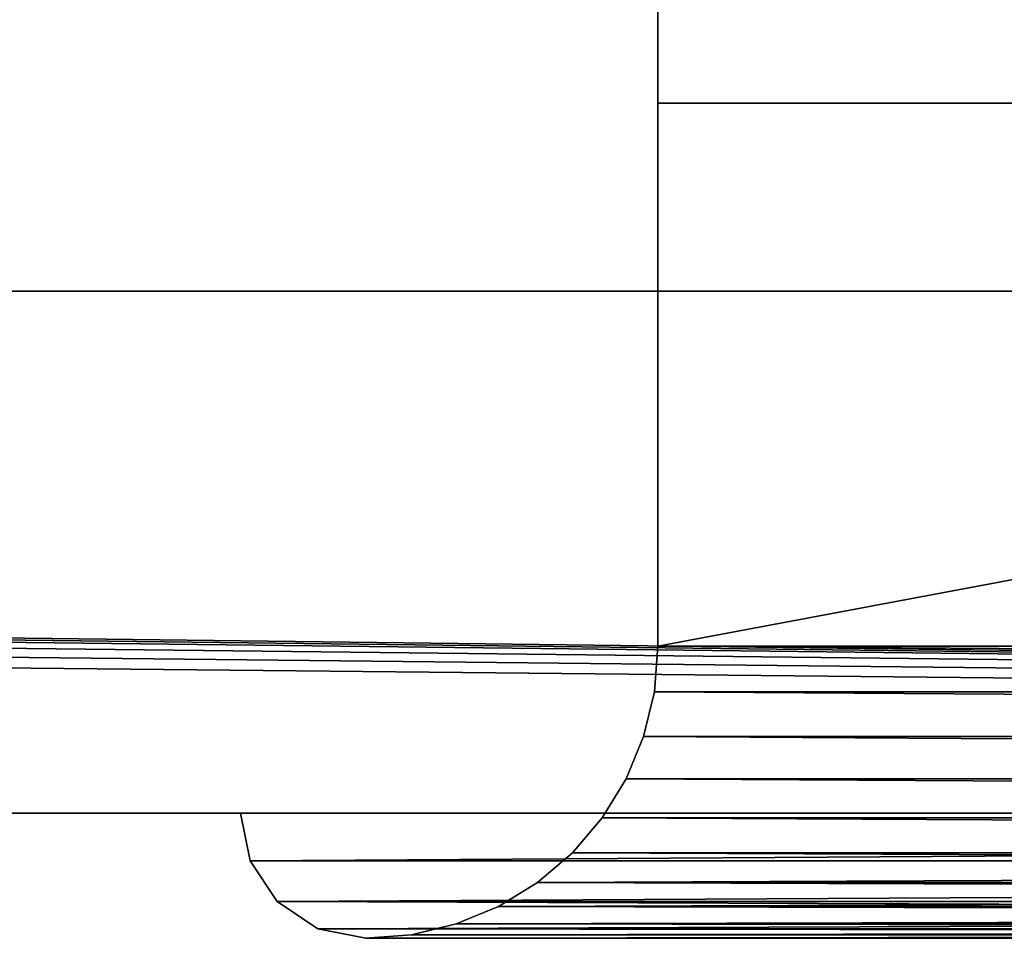
# Model space of a CAD drawing. Extents: x 430 to 6514, y -53 to 3419.
# Drawn here: x 1143 to 1167, y 3375 to 3397 of the extents above; entities that cross this region are included whole.
import ezdxf

# ---------------------------------------------------------------- set-up
doc = ezdxf.new("R2010")
doc.units = 0
doc.header["$LTSCALE"] = 25.4
doc.layers.get('0').update_dxf_attribs({"color": 13, "linetype": 'CONTINUOUS'})

# ---------------------------------------------------------------- blocks, each defined once
blk = doc.blocks.new('GROUP_14')
at = {"color": 254}
for p, q in [((0, 0, 725), (0, 0)), ((160, 0, 725), (0, 0, 725))]:
    blk.add_line(p, q, dxfattribs=at)
at = {"color": 0}
blk.add_line((0, 0), (160, 0), dxfattribs=at)
mesh = blk.add_polyface(dxfattribs=at)
corners = [(160, 0, 725), (0, 0), (160, 0), (0, 0, 725)]
mesh.append_faces([[corners[k] for k in face] for face in [(0, 1, 2), (1, 0, 3)]], dxfattribs={"vtx0": -1, "color": 0})
blk = doc.blocks.new('GROUP_3')
at = {"color": 0}
for p, q in [((10, 34, 10), (10, 4, 10)), ((10, 34, 735), (10, 4, 735)), ((10, 34, 10), (10, 4, 10)), ((10, 34, 735), (10, 4, 735)), ((10, 4, 10), (9.914, 2.905, 9.914)), ((10, 4, 735), (9.914, 2.905, 735.086)), ((10, 4, 10), (9.914, 2.905, 9.914)), ((10, 4, 735), (9.914, 2.905, 735.086)), ((170, 4, 10), (10, 4, 10)), ((10, 4, 10), (10, 4, 735)), ((10, 4, 735), (170, 4, 735)), ((170, 4, 10), (10, 4, 10)), ((10, 4, 735), (170, 4, 735)), ((10, 4, 10), (10, 4, 735)), ((9.657, 1.837, 9.657), (9.914, 2.905, 9.914)), ((9.657, 1.837, 735.343), (9.914, 2.905, 735.086)), ((9.657, 1.837, 9.657), (9.914, 2.905, 9.914)), ((9.657, 1.837, 735.343), (9.914, 2.905, 735.086)), ((170.086, 2.905, 9.914), (9.914, 2.905, 9.914)), ((170.086, 2.905, 9.914), (9.914, 2.905, 9.914)), ((9.914, 2.905, 735.086), (170.086, 2.905, 735.086)), ((9.914, 2.905, 735.086), (170.086, 2.905, 735.086)), ((9.914, 2.905, 9.914), (9.914, 2.905, 735.086)), ((9.914, 2.905, 9.914), (9.914, 2.905, 735.086)), ((9.237, 0.822, 9.237), (9.657, 1.837, 9.657)), ((9.657, 1.837, 735.343), (9.237, 0.822, 735.763)), ((9.237, 0.822, 9.237), (9.657, 1.837, 9.657)), ((9.657, 1.837, 735.343), (9.237, 0.822, 735.763)), ((170.343, 1.837, 9.657), (9.657, 1.837, 9.657)), ((170.343, 1.837, 9.657), (9.657, 1.837, 9.657)), ((9.657, 1.837, 735.343), (170.343, 1.837, 735.343)), ((9.657, 1.837, 735.343), (170.343, 1.837, 735.343)), ((9.657, 1.837, 9.657), (9.657, 1.837, 735.343)), ((9.657, 1.837, 9.657), (9.657, 1.837, 735.343)), ((8.663, -0.114, 8.663), (9.237, 0.822, 9.237)), ((9.237, 0.822, 735.763), (8.663, -0.114, 736.337)), ((8.663, -0.114, 8.663), (9.237, 0.822, 9.237)), ((9.237, 0.822, 735.763), (8.663, -0.114, 736.337)), ((170.763, 0.822, 9.237), (9.237, 0.822, 9.237)), ((170.763, 0.822, 9.237), (9.237, 0.822, 9.237)), ((9.237, 0.822, 735.763), (170.763, 0.822, 735.763)), ((9.237, 0.822, 735.763), (170.763, 0.822, 735.763)), ((9.237, 0.822, 9.237), (9.237, 0.822, 735.763)), ((9.237, 0.822, 9.237), (9.237, 0.822, 735.763)), ((180, 0, 745), (0, 0, 745)), ((0, 0, 745), (0.228, -1.148, 744.772)), ((0, 0, 745), (0.228, -1.148, 744.772)), ((0, 0, 745), (0, 0)), ((0, 0), (0.228, -1.148, 0.228)), ((0, 0), (0.228, -1.148, 0.228)), ((0, 0), (180, 0)), ((8.663, -0.114, 8.663), (7.95, -0.95, 7.95)), ((7.95, -0.95, 737.05), (8.663, -0.114, 736.337)), ((8.663, -0.114, 8.663), (7.95, -0.95, 7.95)), ((7.95, -0.95, 737.05), (8.663, -0.114, 736.337)), ((171.337, -0.114, 8.663), (8.663, -0.114, 8.663)), ((171.337, -0.114, 8.663), (8.663, -0.114, 8.663)), ((8.663, -0.114, 736.337), (171.337, -0.114, 736.337)), ((8.663, -0.114, 736.337), (171.337, -0.114, 736.337)), ((8.663, -0.114, 8.663), (8.663, -0.114, 736.337)), ((8.663, -0.114, 8.663), (8.663, -0.114, 736.337)), ((179.772, -1.148, 744.772), (0.228, -1.148, 744.772)), ((179.772, -1.148, 744.772), (0.228, -1.148, 744.772)), ((0.228, -1.148, 744.772), (0.879, -2.121, 744.121)), ((0.228, -1.148, 744.772), (0.228, -1.148, 0.228)), ((0.228, -1.148, 744.772), (0.879, -2.121, 744.121)), ((0.228, -1.148, 744.772), (0.228, -1.148, 0.228)), ((0.228, -1.148, 0.228), (0.879, -2.121, 0.879)), ((0.228, -1.148, 0.228), (179.772, -1.148, 0.228)), ((0.228, -1.148, 0.228), (0.879, -2.121, 0.879)), ((0.228, -1.148, 0.228), (179.772, -1.148, 0.228)), ((7.114, -1.663, 7.114), (7.95, -0.95, 7.95)), ((7.95, -0.95, 737.05), (7.114, -1.663, 737.886)), ((7.114, -1.663, 7.114), (7.95, -0.95, 7.95)), ((7.95, -0.95, 737.05), (7.114, -1.663, 737.886)), ((172.05, -0.95, 7.95), (7.95, -0.95, 7.95)), ((172.05, -0.95, 7.95), (7.95, -0.95, 7.95)), ((7.95, -0.95, 737.05), (172.05, -0.95, 737.05)), ((7.95, -0.95, 737.05), (172.05, -0.95, 737.05)), ((7.95, -0.95, 7.95), (7.95, -0.95, 737.05)), ((7.95, -0.95, 7.95), (7.95, -0.95, 737.05)), ((7.114, -1.663, 7.114), (6.178, -2.237, 6.178)), ((6.178, -2.237, 738.822), (7.114, -1.663, 737.886)), ((7.114, -1.663, 7.114), (6.178, -2.237, 6.178)), ((6.178, -2.237, 738.822), (7.114, -1.663, 737.886)), ((172.886, -1.663, 7.114), (7.114, -1.663, 7.114)), ((172.886, -1.663, 7.114), (7.114, -1.663, 7.114)), ((7.114, -1.663, 737.886), (172.886, -1.663, 737.886)), ((7.114, -1.663, 737.886), (172.886, -1.663, 737.886)), ((7.114, -1.663, 7.114), (7.114, -1.663, 737.886)), ((7.114, -1.663, 7.114), (7.114, -1.663, 737.886)), ((0.879, -2.121, 0.879), (1.852, -2.772, 1.852)), ((0.879, -2.121, 0.879), (179.121, -2.121, 0.879)), ((179.121, -2.121, 744.121), (0.879, -2.121, 744.121)), ((0.879, -2.121, 744.121), (1.852, -2.772, 743.148)), ((179.121, -2.121, 744.121), (0.879, -2.121, 744.121)), ((0.879, -2.121, 744.121), (1.852, -2.772, 743.148)), ((0.879, -2.121, 744.121), (0.879, -2.121, 0.879)), ((0.879, -2.121, 0.879), (1.852, -2.772, 1.852)), ((0.879, -2.121, 744.121), (0.879, -2.121, 0.879)), ((0.879, -2.121, 0.879), (179.121, -2.121, 0.879)), ((5.163, -2.657, 5.163), (6.178, -2.237, 6.178)), ((5.163, -2.657, 739.837), (6.178, -2.237, 738.822)), ((5.163, -2.657, 5.163), (6.178, -2.237, 6.178)), ((5.163, -2.657, 739.837), (6.178, -2.237, 738.822)), ((173.822, -2.237, 6.178), (6.178, -2.237, 6.178)), ((173.822, -2.237, 6.178), (6.178, -2.237, 6.178)), ((6.178, -2.237, 738.822), (173.822, -2.237, 738.822)), ((6.178, -2.237, 738.822), (173.822, -2.237, 738.822)), ((6.178, -2.237, 6.178), (6.178, -2.237, 738.822)), ((6.178, -2.237, 6.178), (6.178, -2.237, 738.822)), ((1.852, -2.772, 1.852), (178.148, -2.772, 1.852)), ((178.148, -2.772, 743.148), (1.852, -2.772, 743.148)), ((178.148, -2.772, 743.148), (1.852, -2.772, 743.148)), ((1.852, -2.772, 743.148), (3, -3, 742)), ((1.852, -2.772, 743.148), (1.852, -2.772, 1.852)), ((3, -3, 3), (1.852, -2.772, 1.852)), ((1.852, -2.772, 1.852), (178.148, -2.772, 1.852)), ((1.852, -2.772, 743.148), (3, -3, 742)), ((1.852, -2.772, 743.148), (1.852, -2.772, 1.852)), ((3, -3, 3), (1.852, -2.772, 1.852)), ((5.163, -2.657, 5.163), (4.095, -2.914, 4.095)), ((4.095, -2.914, 740.905), (5.163, -2.657, 739.837)), ((5.163, -2.657, 5.163), (4.095, -2.914, 4.095)), ((4.095, -2.914, 740.905), (5.163, -2.657, 739.837)), ((174.837, -2.657, 5.163), (5.163, -2.657, 5.163)), ((174.837, -2.657, 5.163), (5.163, -2.657, 5.163)), ((5.163, -2.657, 739.837), (174.837, -2.657, 739.837)), ((5.163, -2.657, 739.837), (174.837, -2.657, 739.837)), ((5.163, -2.657, 5.163), (5.163, -2.657, 739.837)), ((5.163, -2.657, 5.163), (5.163, -2.657, 739.837)), ((4.095, -2.914, 4.095), (3, -3, 3)), ((4.095, -2.914, 740.905), (3, -3, 742)), ((4.095, -2.914, 4.095), (3, -3, 3)), ((4.095, -2.914, 740.905), (3, -3, 742)), ((3, -3, 3), (177, -3, 3)), ((177, -3, 742), (3, -3, 742)), ((3, -3, 742), (3, -3, 3)), ((177, -3, 742), (3, -3, 742)), ((3, -3, 3), (177, -3, 3)), ((3, -3, 742), (3, -3, 3)), ((175.905, -2.914, 4.095), (4.095, -2.914, 4.095)), ((175.905, -2.914, 4.095), (4.095, -2.914, 4.095)), ((4.095, -2.914, 740.905), (175.905, -2.914, 740.905)), ((4.095, -2.914, 740.905), (175.905, -2.914, 740.905)), ((4.095, -2.914, 4.095), (4.095, -2.914, 740.905)), ((4.095, -2.914, 4.095), (4.095, -2.914, 740.905))]:
    blk.add_line(p, q, dxfattribs=at)
at = {"color": 8}
blk.add_blockref('GROUP_14', (10, 17, 10), dxfattribs=at)
at = {"color": 0}
mesh = blk.add_polyface(dxfattribs=at)
corners = [(170, 4, 10), (10, 34, 10), (10, 4, 10), (170, 34, 10)]
mesh.append_faces([[corners[k] for k in face] for face in [(0, 1, 2), (1, 0, 3)]], dxfattribs={"vtx0": -1, "color": 0})
mesh = blk.add_polyface(dxfattribs=at)
corners = [(10, 34, 10), (10, 4, 735), (10, 4, 10), (10, 34, 735)]
mesh.append_faces([[corners[k] for k in face] for face in [(0, 1, 2), (1, 0, 3)]], dxfattribs={"vtx0": -1, "color": 0})
mesh = blk.add_polyface(dxfattribs=at)
corners = [(170, 34, 735), (10, 4, 735), (10, 34, 735), (170, 4, 735)]
mesh.append_faces([[corners[k] for k in face] for face in [(0, 1, 2), (1, 0, 3)]], dxfattribs={"vtx0": -1, "color": 0})
mesh = blk.add_polyface(dxfattribs=at)
corners = [(170.086, 2.905, 9.914), (10, 4, 10), (9.914, 2.905, 9.914), (170, 4, 10)]
mesh.append_faces([[corners[k] for k in face] for face in [(0, 1, 2), (1, 0, 3)]], dxfattribs={"vtx0": -1, "color": 0})
mesh = blk.add_polyface(dxfattribs=at)
corners = [(10, 4, 735), (170.086, 2.905, 735.086), (9.914, 2.905, 735.086), (170, 4, 735)]
mesh.append_faces([[corners[k] for k in face] for face in [(0, 1, 2), (1, 0, 3)]], dxfattribs={"vtx0": -1, "color": 0})
mesh = blk.add_polyface(dxfattribs=at)
corners = [(10, 4, 10), (9.914, 2.905, 735.086), (9.914, 2.905, 9.914), (10, 4, 735)]
mesh.append_faces([[corners[k] for k in face] for face in [(0, 1, 2), (1, 0, 3)]], dxfattribs={"vtx0": -1, "color": 0})
mesh = blk.add_polyface(dxfattribs=at)
corners = [(170.343, 1.837, 9.657), (9.914, 2.905, 9.914), (9.657, 1.837, 9.657), (170.086, 2.905, 9.914)]
mesh.append_faces([[corners[k] for k in face] for face in [(0, 1, 2), (1, 0, 3)]], dxfattribs={"vtx0": -1, "color": 0})
mesh = blk.add_polyface(dxfattribs=at)
corners = [(9.914, 2.905, 735.086), (170.343, 1.837, 735.343), (9.657, 1.837, 735.343), (170.086, 2.905, 735.086)]
mesh.append_faces([[corners[k] for k in face] for face in [(0, 1, 2), (1, 0, 3)]], dxfattribs={"vtx0": -1, "color": 0})
mesh = blk.add_polyface(dxfattribs=at)
corners = [(9.914, 2.905, 9.914), (9.657, 1.837, 735.343), (9.657, 1.837, 9.657), (9.914, 2.905, 735.086)]
mesh.append_faces([[corners[k] for k in face] for face in [(0, 1, 2), (1, 0, 3)]], dxfattribs={"vtx0": -1, "color": 0})
mesh = blk.add_polyface(dxfattribs=at)
corners = [(170.763, 0.822, 9.237), (9.657, 1.837, 9.657), (9.237, 0.822, 9.237), (170.343, 1.837, 9.657)]
mesh.append_faces([[corners[k] for k in face] for face in [(0, 1, 2), (1, 0, 3)]], dxfattribs={"vtx0": -1, "color": 0})
mesh = blk.add_polyface(dxfattribs=at)
corners = [(9.657, 1.837, 735.343), (170.763, 0.822, 735.763), (9.237, 0.822, 735.763), (170.343, 1.837, 735.343)]
mesh.append_faces([[corners[k] for k in face] for face in [(0, 1, 2), (1, 0, 3)]], dxfattribs={"vtx0": -1, "color": 0})
mesh = blk.add_polyface(dxfattribs=at)
corners = [(9.657, 1.837, 9.657), (9.237, 0.822, 735.763), (9.237, 0.822, 9.237), (9.657, 1.837, 735.343)]
mesh.append_faces([[corners[k] for k in face] for face in [(0, 1, 2), (1, 0, 3)]], dxfattribs={"vtx0": -1, "color": 0})
mesh = blk.add_polyface(dxfattribs=at)
corners = [(171.337, -0.114, 8.663), (9.237, 0.822, 9.237), (8.663, -0.114, 8.663), (170.763, 0.822, 9.237)]
mesh.append_faces([[corners[k] for k in face] for face in [(0, 1, 2), (1, 0, 3)]], dxfattribs={"vtx0": -1, "color": 0})
mesh = blk.add_polyface(dxfattribs=at)
corners = [(9.237, 0.822, 735.763), (171.337, -0.114, 736.337), (8.663, -0.114, 736.337), (170.763, 0.822, 735.763)]
mesh.append_faces([[corners[k] for k in face] for face in [(0, 1, 2), (1, 0, 3)]], dxfattribs={"vtx0": -1, "color": 0})
mesh = blk.add_polyface(dxfattribs=at)
corners = [(9.237, 0.822, 9.237), (8.663, -0.114, 736.337), (8.663, -0.114, 8.663), (9.237, 0.822, 735.763)]
mesh.append_faces([[corners[k] for k in face] for face in [(0, 1, 2), (1, 0, 3)]], dxfattribs={"vtx0": -1, "color": 0})
at = {"color": 254}
mesh = blk.add_polyface(dxfattribs=at)
corners = [(0.228, -1.148, 744.772), (180, 0, 745), (0, 0, 745), (179.772, -1.148, 744.772)]
mesh.append_faces([[corners[k] for k in face] for face in [(0, 1, 2), (1, 0, 3)]], dxfattribs={"vtx0": -1, "color": 254})
mesh = blk.add_polyface(dxfattribs=at)
corners = [(0, 0, 745), (0.228, -1.148, 0.228), (0.228, -1.148, 744.772), (0, 0)]
mesh.append_faces([[corners[k] for k in face] for face in [(0, 1, 2), (1, 0, 3)]], dxfattribs={"vtx0": -1, "color": 254})
mesh = blk.add_polyface(dxfattribs=at)
corners = [(180, 0), (0.228, -1.148, 0.228), (0, 0), (179.772, -1.148, 0.228)]
mesh.append_faces([[corners[k] for k in face] for face in [(0, 1, 2), (1, 0, 3)]], dxfattribs={"vtx0": -1, "color": 254})
at = {"color": 0}
mesh = blk.add_polyface(dxfattribs=at)
corners = [(172.05, -0.95, 7.95), (8.663, -0.114, 8.663), (7.95, -0.95, 7.95), (171.337, -0.114, 8.663)]
mesh.append_faces([[corners[k] for k in face] for face in [(0, 1, 2), (1, 0, 3)]], dxfattribs={"vtx0": -1, "color": 0})
mesh = blk.add_polyface(dxfattribs=at)
corners = [(8.663, -0.114, 736.337), (172.05, -0.95, 737.05), (7.95, -0.95, 737.05), (171.337, -0.114, 736.337)]
mesh.append_faces([[corners[k] for k in face] for face in [(0, 1, 2), (1, 0, 3)]], dxfattribs={"vtx0": -1, "color": 0})
mesh = blk.add_polyface(dxfattribs=at)
corners = [(8.663, -0.114, 8.663), (7.95, -0.95, 737.05), (7.95, -0.95, 7.95), (8.663, -0.114, 736.337)]
mesh.append_faces([[corners[k] for k in face] for face in [(0, 1, 2), (1, 0, 3)]], dxfattribs={"vtx0": -1, "color": 0})
at = {"color": 254}
mesh = blk.add_polyface(dxfattribs=at)
corners = [(0.879, -2.121, 744.121), (179.772, -1.148, 744.772), (0.228, -1.148, 744.772), (179.121, -2.121, 744.121)]
mesh.append_faces([[corners[k] for k in face] for face in [(0, 1, 2), (1, 0, 3)]], dxfattribs={"vtx0": -1, "color": 254})
mesh = blk.add_polyface(dxfattribs=at)
corners = [(0.228, -1.148, 744.772), (0.879, -2.121, 0.879), (0.879, -2.121, 744.121), (0.228, -1.148, 0.228)]
mesh.append_faces([[corners[k] for k in face] for face in [(0, 1, 2), (1, 0, 3)]], dxfattribs={"vtx0": -1, "color": 254})
mesh = blk.add_polyface(dxfattribs=at)
corners = [(179.772, -1.148, 0.228), (0.879, -2.121, 0.879), (0.228, -1.148, 0.228), (179.121, -2.121, 0.879)]
mesh.append_faces([[corners[k] for k in face] for face in [(0, 1, 2), (1, 0, 3)]], dxfattribs={"vtx0": -1, "color": 254})
mesh = blk.add_polyface(dxfattribs=at)
corners = [(172.05, -0.95, 7.95), (7.114, -1.663, 7.114), (172.886, -1.663, 7.114), (7.95, -0.95, 7.95)]
mesh.append_faces([[corners[k] for k in face] for face in [(0, 1, 2), (1, 0, 3)]], dxfattribs={"vtx0": -1, "color": 254})
mesh = blk.add_polyface(dxfattribs=at)
corners = [(172.886, -1.663, 737.886), (7.95, -0.95, 737.05), (172.05, -0.95, 737.05), (7.114, -1.663, 737.886)]
mesh.append_faces([[corners[k] for k in face] for face in [(0, 1, 2), (1, 0, 3)]], dxfattribs={"vtx0": -1, "color": 254})
mesh = blk.add_polyface(dxfattribs=at)
corners = [(7.95, -0.95, 7.95), (7.114, -1.663, 737.886), (7.114, -1.663, 7.114), (7.95, -0.95, 737.05)]
mesh.append_faces([[corners[k] for k in face] for face in [(0, 1, 2), (1, 0, 3)]], dxfattribs={"vtx0": -1, "color": 254})
mesh = blk.add_polyface(dxfattribs=at)
corners = [(172.886, -1.663, 7.114), (6.178, -2.237, 6.178), (173.822, -2.237, 6.178), (7.114, -1.663, 7.114)]
mesh.append_faces([[corners[k] for k in face] for face in [(0, 1, 2), (1, 0, 3)]], dxfattribs={"vtx0": -1, "color": 254})
mesh = blk.add_polyface(dxfattribs=at)
corners = [(173.822, -2.237, 738.822), (7.114, -1.663, 737.886), (172.886, -1.663, 737.886), (6.178, -2.237, 738.822)]
mesh.append_faces([[corners[k] for k in face] for face in [(0, 1, 2), (1, 0, 3)]], dxfattribs={"vtx0": -1, "color": 254})
mesh = blk.add_polyface(dxfattribs=at)
corners = [(7.114, -1.663, 7.114), (6.178, -2.237, 738.822), (6.178, -2.237, 6.178), (7.114, -1.663, 737.886)]
mesh.append_faces([[corners[k] for k in face] for face in [(0, 1, 2), (1, 0, 3)]], dxfattribs={"vtx0": -1, "color": 254})
mesh = blk.add_polyface(dxfattribs=at)
corners = [(178.148, -2.772, 1.852), (0.879, -2.121, 0.879), (179.121, -2.121, 0.879), (1.852, -2.772, 1.852)]
mesh.append_faces([[corners[k] for k in face] for face in [(0, 1, 2), (1, 0, 3)]], dxfattribs={"vtx0": -1, "color": 254})
mesh = blk.add_polyface(dxfattribs=at)
corners = [(179.121, -2.121, 744.121), (1.852, -2.772, 743.148), (178.148, -2.772, 743.148), (0.879, -2.121, 744.121)]
mesh.append_faces([[corners[k] for k in face] for face in [(0, 1, 2), (1, 0, 3)]], dxfattribs={"vtx0": -1, "color": 254})
mesh = blk.add_polyface(dxfattribs=at)
corners = [(1.852, -2.772, 1.852), (0.879, -2.121, 744.121), (0.879, -2.121, 0.879), (1.852, -2.772, 743.148)]
mesh.append_faces([[corners[k] for k in face] for face in [(0, 1, 2), (1, 0, 3)]], dxfattribs={"vtx0": -1, "color": 254})
mesh = blk.add_polyface(dxfattribs=at)
corners = [(173.822, -2.237, 6.178), (5.163, -2.657, 5.163), (174.837, -2.657, 5.163), (6.178, -2.237, 6.178)]
mesh.append_faces([[corners[k] for k in face] for face in [(0, 1, 2), (1, 0, 3)]], dxfattribs={"vtx0": -1, "color": 254})
mesh = blk.add_polyface(dxfattribs=at)
corners = [(174.837, -2.657, 739.837), (6.178, -2.237, 738.822), (173.822, -2.237, 738.822), (5.163, -2.657, 739.837)]
mesh.append_faces([[corners[k] for k in face] for face in [(0, 1, 2), (1, 0, 3)]], dxfattribs={"vtx0": -1, "color": 254})
mesh = blk.add_polyface(dxfattribs=at)
corners = [(6.178, -2.237, 6.178), (5.163, -2.657, 739.837), (5.163, -2.657, 5.163), (6.178, -2.237, 738.822)]
mesh.append_faces([[corners[k] for k in face] for face in [(0, 1, 2), (1, 0, 3)]], dxfattribs={"vtx0": -1, "color": 254})
mesh = blk.add_polyface(dxfattribs=at)
corners = [(178.148, -2.772, 743.148), (3, -3, 742), (177, -3, 742), (1.852, -2.772, 743.148)]
mesh.append_faces([[corners[k] for k in face] for face in [(0, 1, 2), (1, 0, 3)]], dxfattribs={"vtx0": -1, "color": 254})
mesh = blk.add_polyface(dxfattribs=at)
corners = [(177, -3, 3), (1.852, -2.772, 1.852), (178.148, -2.772, 1.852), (3, -3, 3)]
mesh.append_faces([[corners[k] for k in face] for face in [(0, 1, 2), (1, 0, 3)]], dxfattribs={"vtx0": -1, "color": 254})
mesh = blk.add_polyface(dxfattribs=at)
corners = [(3, -3, 3), (1.852, -2.772, 743.148), (1.852, -2.772, 1.852), (3, -3, 742)]
mesh.append_faces([[corners[k] for k in face] for face in [(0, 1, 2), (1, 0, 3)]], dxfattribs={"vtx0": -1, "color": 254})
mesh = blk.add_polyface(dxfattribs=at)
corners = [(174.837, -2.657, 5.163), (4.095, -2.914, 4.095), (175.905, -2.914, 4.095), (5.163, -2.657, 5.163)]
mesh.append_faces([[corners[k] for k in face] for face in [(0, 1, 2), (1, 0, 3)]], dxfattribs={"vtx0": -1, "color": 254})
mesh = blk.add_polyface(dxfattribs=at)
corners = [(175.905, -2.914, 740.905), (5.163, -2.657, 739.837), (174.837, -2.657, 739.837), (4.095, -2.914, 740.905)]
mesh.append_faces([[corners[k] for k in face] for face in [(0, 1, 2), (1, 0, 3)]], dxfattribs={"vtx0": -1, "color": 254})
mesh = blk.add_polyface(dxfattribs=at)
corners = [(5.163, -2.657, 5.163), (4.095, -2.914, 740.905), (4.095, -2.914, 4.095), (5.163, -2.657, 739.837)]
mesh.append_faces([[corners[k] for k in face] for face in [(0, 1, 2), (1, 0, 3)]], dxfattribs={"vtx0": -1, "color": 254})
mesh = blk.add_polyface(dxfattribs=at)
corners = [(175.905, -2.914, 4.095), (3, -3, 3), (177, -3, 3), (4.095, -2.914, 4.095)]
mesh.append_faces([[corners[k] for k in face] for face in [(0, 1, 2), (1, 0, 3)]], dxfattribs={"vtx0": -1, "color": 254})
mesh = blk.add_polyface(dxfattribs=at)
corners = [(177, -3, 742), (4.095, -2.914, 740.905), (175.905, -2.914, 740.905), (3, -3, 742)]
mesh.append_faces([[corners[k] for k in face] for face in [(0, 1, 2), (1, 0, 3)]], dxfattribs={"vtx0": -1, "color": 254})
mesh = blk.add_polyface(dxfattribs=at)
corners = [(4.095, -2.914, 4.095), (3, -3, 742), (3, -3, 3), (4.095, -2.914, 740.905)]
mesh.append_faces([[corners[k] for k in face] for face in [(0, 1, 2), (1, 0, 3)]], dxfattribs={"vtx0": -1, "color": 254})
blk = doc.blocks.new('GROUP_1')
at = {"color": 254}
for p, q in [((942, 12.5, 2030), (-98, 12.5, 2030)), ((942, 12.5, 2030), (-98, 12.5, 2030)), ((931, 12.5, 2017), (-87, 12.5, 2017)), ((931, 12.5, 2017), (-87, 12.5, 2017)), ((-100, 0), (944, 0)), ((944, 0, 2030), (-100, 0, 2030)), ((944, 0, 2030), (-100, 0, 2030)), ((-100, 0), (944, 0))]:
    blk.add_line(p, q, dxfattribs=at)
at = {"color": 0}
for p, q in [((604, 0, 1750), (774, 0, 1750)), ((614, 0, 1005), (604, 0, 1005)), ((604, 0, 1005), (604, 0, 1750)), ((784, 0, 1005), (614, 0, 1005))]:
    blk.add_line(p, q, dxfattribs=at)
blk.add_blockref('GROUP_3', (604, 0, 1005), dxfattribs=at)
at = {"color": 254}
mesh = blk.add_polyface(dxfattribs=at)
corners = [(931, 38), (-87, 12.5), (-87, 38), (-99.848, 11.265), (-100, 0), (-100, 10.5), (944, 0), (-99.414, 11.914), (-98.765, 12.348), (-98, 12.5), (931, 12.5), (942, 12.5), (942.765, 12.348), (943.414, 11.914), (943.848, 11.265), (944, 10.5)]
mesh.append_faces([[corners[k] for k in face] for face in [(0, 1, 2), (3, 4, 5), (6, 14, 15)]], dxfattribs={"vtx0": -1, "color": 254})
mesh.append_faces([[corners[k] for k in face] for face in [(4, 3, 6), (10, 1, 0)]], dxfattribs={"vtx0": -1, "vtx1": -1, "color": 254})
mesh.append_faces([[corners[k] for k in face] for face in [(6, 1, 10)]], dxfattribs={"vtx0": -1, "vtx1": -1, "vtx2": -1, "color": 254})
mesh.append_faces([[corners[k] for k in face] for face in [(6, 3, 7), (6, 7, 8), (6, 8, 9), (6, 9, 1), (6, 10, 11), (6, 11, 12), (6, 12, 13), (6, 13, 14)]], dxfattribs={"vtx0": -1, "vtx2": -1, "color": 254})
mesh = blk.add_polyface(dxfattribs=at)
corners = [(931, 12.5, 2017), (-87, 38, 2017), (-87, 12.5, 2017), (931, 38, 2017)]
mesh.append_faces([[corners[k] for k in face] for face in [(0, 1, 2), (1, 0, 3)]], dxfattribs={"vtx0": -1, "color": 254})
mesh = blk.add_polyface(dxfattribs=at)
corners = [(944, 0, 2030), (-100, 10.5, 2030), (-100, 0, 2030), (-99.848, 11.265, 2030), (-99.414, 11.914, 2030), (-98.765, 12.348, 2030), (-98, 12.5, 2030), (942, 12.5, 2030), (942.765, 12.348, 2030), (943.414, 11.914, 2030), (943.848, 11.265, 2030), (944, 10.5, 2030)]
mesh.append_faces([[corners[k] for k in face] for face in [(0, 1, 2), (10, 0, 11)]], dxfattribs={"vtx0": -1, "color": 254})
mesh.append_faces([[corners[k] for k in face] for face in [(1, 0, 3), (3, 0, 4), (4, 0, 5), (5, 0, 6), (6, 0, 7), (7, 0, 8), (8, 0, 9), (9, 0, 10)]], dxfattribs={"vtx0": -1, "vtx1": -1, "color": 254})
mesh = blk.add_polyface(dxfattribs=at)
corners = [(-98, 12.5), (-87, 12.5, 2017), (-87, 12.5), (-98, 12.5, 2030), (931, 12.5, 2017), (942, 12.5), (931, 12.5), (942, 12.5, 2030)]
mesh.append_faces([[corners[k] for k in face] for face in [(0, 1, 2), (4, 5, 6)]], dxfattribs={"vtx0": -1, "color": 254})
mesh.append_faces([[corners[k] for k in face] for face in [(1, 3, 4), (5, 4, 7), (7, 4, 3)]], dxfattribs={"vtx0": -1, "vtx1": -1, "color": 254})
mesh.append_faces([[corners[k] for k in face] for face in [(1, 0, 3)]], dxfattribs={"vtx0": -1, "vtx2": -1, "color": 254})
mesh = blk.add_polyface(dxfattribs=at)
corners = [(944, 0), (888.142, 0, 1015.858), (-100, 0), (891.321, 0, 1020), (893.319, 0, 1024.824), (894, 0, 1030), (944, 0, 2030), (884, 0, 1012.679), (879.176, 0, 1010.681), (874, 0, 1010), (784, 0, 1005), (893.319, 0, 1035.176), (891.321, 0, 1040), (888.142, 0, 1044.142), (884, 0, 1047.321), (879.176, 0, 1049.319), (874, 0, 1050), (784, 0, 1750), (774, 0, 1750), (604, 0, 1750), (604, 0, 1005), (-100, 0, 2030), (614, 0, 1005), (784, 0, 1015), (868.824, 0, 1010.681), (864, 0, 1012.679), (859.858, 0, 1015.858), (856.679, 0, 1020), (854.681, 0, 1024.824), (854, 0, 1030), (854.681, 0, 1035.176), (856.679, 0, 1040), (859.858, 0, 1044.142), (864, 0, 1047.321), (868.824, 0, 1049.319)]
mesh.append_faces([[corners[k] for k in face] for face in [(20, 10, 22)]], dxfattribs={"vtx0": -1, "color": 254})
mesh.append_faces([[corners[k] for k in face] for face in [(0, 1, 2), (1, 0, 3), (3, 0, 4), (4, 0, 5), (5, 6, 11), (11, 6, 12), (12, 6, 13), (13, 6, 14), (14, 6, 15), (15, 6, 16), (17, 6, 18), (18, 6, 19), (2, 20, 21), (21, 19, 6), (23, 29, 17)]], dxfattribs={"vtx0": -1, "vtx1": -1, "color": 254})
mesh.append_faces([[corners[k] for k in face] for face in [(2, 9, 10), (16, 6, 17), (20, 2, 10)]], dxfattribs={"vtx0": -1, "vtx1": -1, "vtx2": -1, "color": 254})
mesh.append_faces([[corners[k] for k in face] for face in [(5, 0, 6), (2, 1, 7), (2, 7, 8), (2, 8, 9), (21, 20, 19), (9, 23, 10), (23, 9, 24), (23, 24, 25), (23, 25, 26), (23, 26, 27), (23, 27, 28), (23, 28, 29), (17, 29, 30), (17, 30, 31), (17, 31, 32), (17, 32, 33), (17, 33, 34), (17, 34, 16)]], dxfattribs={"vtx0": -1, "vtx2": -1, "color": 254})
blk = doc.blocks.new('GROUP_32')
at = {"color": 0}
blk.add_blockref('GROUP_1', (114.668, 3), dxfattribs=at)

msp = doc.modelspace()

# ---------------------------------------------------------------- block references
at = {"color": 0}
msp.add_blockref('GROUP_32', (429.55, 3374.675), dxfattribs=at)

doc.saveas('drawing.dxf')
